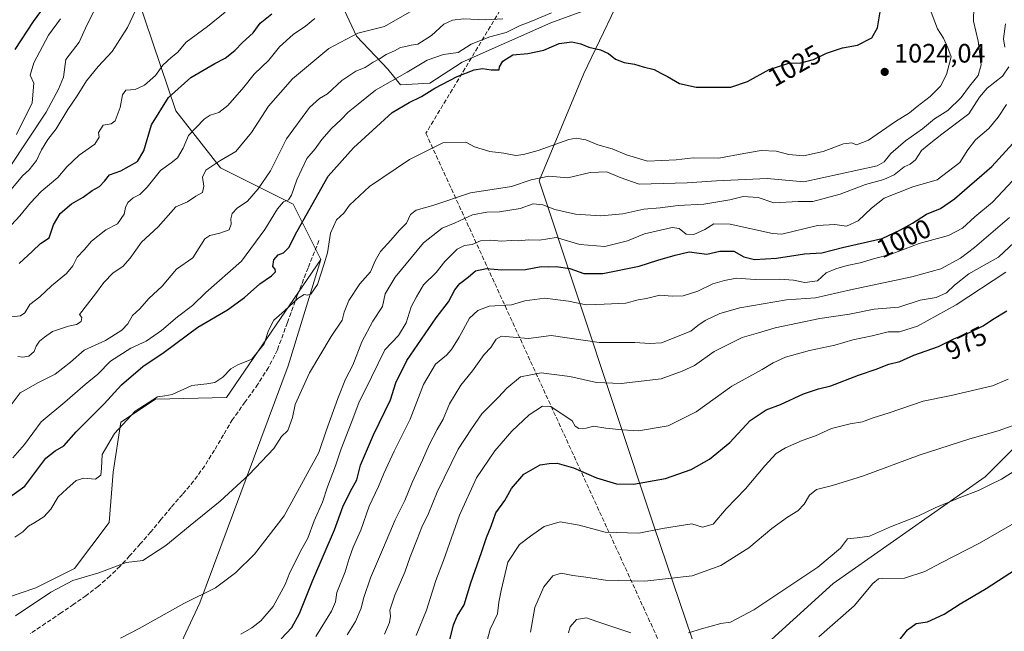
# Model space of a CAD drawing. Units: metres. Extents: x 586865 to 590321, y 4738233 to 4740590.
# Drawn here: x 587094 to 587465, y 4739136 to 4739367 of the extents above; entities that cross this region are included whole.
import ezdxf
from ezdxf.enums import TextEntityAlignment as Align

# ---------------------------------------------------------------- set-up
doc = ezdxf.new("R2010")
doc.units = ezdxf.units.M
doc.header["$MEASUREMENT"] = 0
doc.linetypes.add('DGN Style 3', pattern=[2.307223, 1.648017, -0.659207])
for name, color, linetype, lineweight in [('Arbolado forestal CxS', 92, 'Continuous', 0), ('Curva de nivel maestra', 30, 'Continuous', 30), ('Curva de nivel normal', 30, 'Continuous', 0), ('Entidad de ámbito territorial', 7, 'Continuous', 0), ('Entidad de ámbito territorial CxS', 92, 'Continuous', 0), ('Matorral CxS', 135, 'Continuous', 0), ('Muro lineal', 1, 'DGN Style 3', 13), ('Pastizal CxS', 92, 'Continuous', 0), ('Punto de cota en terreno', 7, 'Continuous', 0), ('Rótulo de curva de nivel directora', 7, 'Continuous', 0), ('Rótulo de punto de cota en terreno', 7, 'Continuous', 0), ('Senda', 7, 'DGN Style 3', 0), ('Suelo desnudo CxS', 253, 'Continuous', 0)]:
    doc.layers.add(name, color=color, linetype=linetype, lineweight=lineweight)
doc.styles.add('Style-Arial', font='txt')

# ---------------------------------------------------------------- blocks, each defined once
blk = doc.blocks.new('*U14')
at = {"layer": 'Pastizal CxS', "color": 92, "linetype": 'Continuous', "lineweight": 0}
blk.add_polyline3d([(587084.1431, 4739147.2825, 1017.0417), (587100.1199, 4739152.6077, 1015.9415), (587114.6407, 4739159.8679, 1015.8993), (587127.7099, 4739177.2921, 1017.6104), (587129.1625, 4739196.1699, 1019.2801), (587132.0667, 4739215.0471, 1021.8681), (587145.1359, 4739223.7597, 1020.8356), (587171.8697, 4739224.3431, 1019.3562), (587207.3947, 4739276.3633, 1020.4992), (587195.1277, 4739236.2345, 1017.4927), (587161.8013, 4739146.9955, 1010.2069), (587140.0793, 4739100.4169, 999.5563)], dxfattribs=at)
blk = doc.blocks.new('*U15')
at = {"layer": 'Matorral CxS', "color": 135, "linetype": 'Continuous', "lineweight": 0}
for points in [[(587315.6861, 4739373.3598, 1029.173), (587293.9902, 4739365.4223, 1030.3216), (587260.6526, 4739350.6056, 1028.235), (587248.4818, 4739342.6681, 1026.8161), (587237.3693, 4739342.1389, 1030.2106), (587232.6067, 4739347.9598, 1033.8498), (587220.792, 4739360.414, 1040.9067), (587220.7969, 4739360.4185, 1040.9079), (587220.7881, 4739360.4219, 1040.9111), (587212.6453, 4739378.0021, 1050.2324)], [(587138.2485, 4739375.4383, 1062.7529), (587152.8119, 4739332.2881, 1049.378), (587169.5545, 4739310.8797, 1039.9874), (587197.0089, 4739297.2043, 1029.5831), (587207.3947, 4739276.3633, 1020.4992), (587171.8697, 4739224.3431, 1019.3562), (587145.1359, 4739223.7597, 1020.8356), (587132.0667, 4739215.0471, 1021.8681), (587129.1625, 4739196.1699, 1019.2801), (587127.7099, 4739177.2921, 1017.6104), (587114.6407, 4739159.8679, 1015.8993), (587100.1199, 4739152.6077, 1015.9415), (587084.1431, 4739147.2825, 1017.0417)]]:
    blk.add_polyline3d(points, dxfattribs=at)
blk = doc.blocks.new('5PATER')
at = {"layer": 'Suelo desnudo CxS', "linetype": 'Continuous', "lineweight": 0}
h = blk.add_hatch(color=51, dxfattribs=at)
edge = h.paths.add_edge_path()
edge.add_ellipse((0, 0), major_axis=(-0.11, -0.111), ratio=0.999422, start_angle=0, end_angle=360)

msp = doc.modelspace()

# ---------------------------------------------------------------- linework, layer by layer
at = {"layer": 'Arbolado forestal CxS', "color": 92, "linetype": 'Continuous', "lineweight": 0}
for points in [[(587212.6453, 4739378.0021, 1050.2324), (587220.7881, 4739360.4219, 1040.9111), (587220.7969, 4739360.4185, 1040.9079), (587220.792, 4739360.414, 1040.9067), (587232.6067, 4739347.9598, 1033.8498), (587237.3693, 4739342.1389, 1030.2106), (587248.4818, 4739342.6681, 1026.8161), (587260.6526, 4739350.6056, 1028.235), (587293.9902, 4739365.4223, 1030.3216), (587315.6861, 4739373.3598, 1029.173)], [(587315.6861, 4739373.3598, 1029.173), (587293.9902, 4739365.4223, 1030.3216), (587260.6526, 4739350.6056, 1028.235), (587248.4818, 4739342.6681, 1026.8161), (587237.3693, 4739342.1389, 1030.2106), (587232.6067, 4739347.9598, 1033.8498), (587220.792, 4739360.414, 1040.9067), (587220.7969, 4739360.4185, 1040.9079), (587220.7881, 4739360.4219, 1040.9111), (587212.6453, 4739378.0021, 1050.2324)], [(587140.0793, 4739100.4169, 999.5563), (587161.8013, 4739146.9955, 1010.2069), (587195.1277, 4739236.2345, 1017.4927), (587207.3947, 4739276.3633, 1020.4992), (587197.0089, 4739297.2043, 1029.5831), (587169.5545, 4739310.8797, 1039.9874), (587152.8119, 4739332.2881, 1049.378), (587138.2485, 4739375.4383, 1062.7529)], [(587138.2485, 4739375.4383, 1062.7529), (587152.8119, 4739332.2881, 1049.378), (587169.5545, 4739310.8797, 1039.9874), (587197.0089, 4739297.2043, 1029.5831), (587207.3947, 4739276.3633, 1020.4992)], [(587616.7661, 4739348.2583, 959.8349), (587616.7612, 4739348.2564, 959.8358), (587576.0107, 4739315.1382, 965.7637), (587548.494, 4739285.5048, 965.7402), (587508.2772, 4739245.288, 967.3513), (587457.4771, 4739194.4879, 961.6654), (587400.327, 4739154.2712, 958.4867), (587353.7602, 4739111.9378, 954.0648), (587377.0436, 4739056.9043, 941.1346), (587387.627, 4739014.5709, 934.002), (587421.2985, 4738933.8958, 926.6189)], [(587616.7661, 4739348.2583, 959.8349), (587616.7612, 4739348.2564, 959.8358), (587576.0107, 4739315.1382, 965.7637), (587548.494, 4739285.5048, 965.7402), (587508.2772, 4739245.288, 967.3513), (587457.4771, 4739194.4879, 961.6654), (587400.327, 4739154.2712, 958.4867), (587353.7602, 4739111.9378, 954.0648), (587377.0436, 4739056.9043, 941.1346), (587387.627, 4739014.5709, 934.002), (587421.2985, 4738933.8958, 926.6189)], [(587207.3947, 4739276.3633, 1020.4992), (587195.1277, 4739236.2345, 1017.4927), (587161.8013, 4739146.9955, 1010.2069), (587140.0793, 4739100.4169, 999.5563), (587133.9971, 4739075.5915, 994.893), (587133.1389, 4739037.4883, 987.4573), (587133.6133, 4738993.6863, 980.1923), (587132.9808, 4738973.935, 977.892), (587124.8252, 4738970.1622, 977.4739), (587110.8879, 4738963.3407, 974.3224)], [(587508.2772, 4739245.288, 967.3513), (587457.4771, 4739194.4879, 961.6654), (587400.327, 4739154.2712, 958.4867), (587353.7602, 4739111.9378, 954.0648)], [(587353.7602, 4739111.9378, 954.0648), (587400.327, 4739154.2712, 958.4867), (587457.4771, 4739194.4879, 961.6654), (587508.2772, 4739245.288, 967.3513)]]:
    msp.add_polyline3d(points, dxfattribs=at)
at = {"layer": 'Curva de nivel maestra', "color": 30, "linetype": 'Continuous', "lineweight": 30, "flags": 128}
for points, elevation in [([(587086.37, 4739184.1401), (587095.92, 4739190.9901), (587103.84, 4739201.4501), (587107.32, 4739204.2101), (587110.57, 4739206.1501), (587115.25, 4739211.3401), (587125.86, 4739221.9201), (587132.35, 4739229.1201), (587140.37, 4739236.0101), (587148.37, 4739241.4501), (587161.04, 4739250.7701), (587172.23, 4739257.3401), (587178.69, 4739261.9801), (587184.46, 4739267.1001), (587188.8, 4739270.1301), (587190.36, 4739271.6101), (587190.24, 4739272.6401), (587189.34, 4739273.7201), (587189.65, 4739276.1301), (587191.37, 4739278.0501), (587193.37, 4739278.7801), (587195.33, 4739280.8801), (587198.42, 4739286.7501), (587210.19, 4739307.6401), (587219.71, 4739318.3101), (587234.22, 4739331.6901), (587240.71, 4739335.4901), (587245.36, 4739337.7001), (587250.36, 4739340.8501), (587258.75, 4739345.2101), (587265.07, 4739347.6901), (587268.31, 4739348.2401), (587271.5, 4739347.7101), (587274.54, 4739347.7901), (587274.73, 4739348.8701), (587275.87, 4739350.9701), (587279.69, 4739353.3601), (587285.36, 4739353.9201), (587291.36, 4739355.1201), (587297.16, 4739357.6101), (587301.9, 4739358.2501), (587305.25, 4739357.5201), (587308.34, 4739356.2701), (587312.71, 4739355.3101), (587315.77, 4739353.8901), (587318.36, 4739351.8001), (587321.59, 4739350.4401), (587325.53, 4739349.9001), (587328.82, 4739348.8201), (587332.87, 4739347.8301), (587335.38, 4739346.4401), (587337.88, 4739345.2401), (587342.4, 4739342.5601), (587348.78, 4739341.2001), (587361.82, 4739341.2101), (587368.04, 4739343.3001), (587376.15, 4739347.9201), (587383.64, 4739350.2401), (587388.16, 4739350.4301), (587392.92, 4739351.6001), (587397.77, 4739354.0001), (587403.86, 4739356.0201), (587409.52, 4739357.0001), (587414.82, 4739359.7501), (587417.06, 4739363.5201), (587418.16, 4739370.2701)], 1025), ([(587103.21, 4739371.6401), (587099.11, 4739365.9801), (587092.12, 4739355.3401)], 1075), ([(587093.78, 4739274.7601), (587098.89, 4739279.4701), (587101.8, 4739282.2901), (587105.16, 4739284.4701), (587106.72, 4739289.3101), (587109.29, 4739293.6401), (587113.52, 4739297.3101), (587117.94, 4739299.7901), (587121.32, 4739302.2501), (587124.05, 4739303.7901), (587125.93, 4739305.8001), (587127.81, 4739308.1801), (587132.06, 4739309.6901), (587138.31, 4739313.2001), (587140.73, 4739317.2501), (587143.66, 4739327.0801), (587149.98, 4739337.3101), (587158.42, 4739344.8801), (587167.42, 4739350.0701), (587171.37, 4739352.1401), (587175.04, 4739355.0401), (587177.87, 4739358.0601), (587181.9, 4739361.6801), (587184.58, 4739365.3001), (587188.9, 4739368.7801)], 1050), ([(587192.5, 4739133.4501), (587196.48, 4739137.6501), (587199.34, 4739142.9601), (587204.35, 4739155.5401), (587212.57, 4739174.4901), (587215.71, 4739183.1501), (587218.51, 4739189.1101), (587220.93, 4739193.3401), (587222.35, 4739198.9001), (587227.17, 4739210.2501), (587233.66, 4739223.3901), (587235.63, 4739229.8701), (587239.76, 4739238.3001), (587250.8, 4739254.3301), (587255.42, 4739260.4101), (587257.89, 4739264.9201), (587259.78, 4739267.3101), (587262.83, 4739269.6901), (587265.64, 4739272.0801), (587269.79, 4739272.8801), (587275.58, 4739272.4501), (587284.51, 4739272.5301), (587290.39, 4739273.6401), (587293.18, 4739273.5601), (587295.98, 4739273.6601), (587301.2, 4739272.9401), (587306.4, 4739271.0901), (587313.59, 4739271.0901), (587327.32, 4739273.7301), (587334.33, 4739275.9901), (587340.76, 4739277.9301), (587346.03, 4739279.1301), (587352.69, 4739278.3401), (587357.69, 4739279.4001), (587362.92, 4739279.4401), (587366.69, 4739277.3601), (587370.72, 4739276.3301), (587378.91, 4739276.8601), (587389.52, 4739278.4601), (587396.05, 4739278.8301), (587403.81, 4739280.8601), (587418.72, 4739284.2601), (587425.62, 4739287.4201), (587430.23, 4739290.0001), (587435.48, 4739293.4201), (587440.68, 4739295.4801), (587446.02, 4739299.1401), (587460.02, 4739311.3301), (587470.53, 4739322.9001)], 1000), ([(587255.75, 4739132.1101), (587257.31, 4739138.7201), (587258.67, 4739142.0001), (587261.38, 4739146.2801), (587263.83, 4739154.5201), (587267.85, 4739165.9401), (587269.72, 4739171.6401), (587271.56, 4739175.8801), (587273.35, 4739180.9501), (587276.62, 4739185.5501), (587279.23, 4739190.0201), (587283.83, 4739195.5101), (587289.97, 4739198.9601), (587293.33, 4739199.4501), (587296.41, 4739199.6301), (587302.57, 4739197.8401), (587311.14, 4739194.0501), (587318.69, 4739191.8401), (587325.14, 4739191.6601), (587337.15, 4739193.8201), (587346.81, 4739197.1701), (587353.69, 4739201.0801), (587361.36, 4739207.4401), (587369.03, 4739215.6101), (587375.03, 4739219.6701), (587380.46, 4739221.7201), (587389.09, 4739225.6501), (587394.81, 4739227.6001), (587399.4, 4739228.6701), (587409.83, 4739232.7601), (587416.48, 4739235.0501), (587421.22, 4739236.9401), (587425.35, 4739237.8901), (587430.68, 4739240.2601), (587440.02, 4739243.5501), (587445.68, 4739246.4401), (587451.35, 4739248.6901), (587456.75, 4739251.3301), (587460.3, 4739253.6901), (587465.75, 4739256.9301)], 975), ([(587421.42, 4739128.0601), (587428.33, 4739136.8401), (587431.53, 4739139.2401), (587435.83, 4739139.8701), (587442.09, 4739142.7801), (587448.18, 4739146.6401), (587457.97, 4739152.4301), (587471.53, 4739161.1501)], 950)]:
    msp.add_lwpolyline(points, dxfattribs=dict(at, elevation=elevation))
at = {"layer": 'Curva de nivel normal', "color": 30, "linetype": 'Continuous', "lineweight": 0, "flags": 128}
for points, elevation in [([(587093.32, 4739239.7901), (587095.16, 4739239.5001), (587097.41, 4739239.9201), (587099.44, 4739241.6401), (587100.23, 4739243.6401), (587101.42, 4739245.5001), (587103.35, 4739247.0001), (587106.37, 4739249.1601), (587112.37, 4739251.2101), (587115.37, 4739251.8001), (587117.16, 4739252.9801), (587117.39, 4739254.4001), (587116.56, 4739255.6401), (587122.54, 4739263.3801), (587125.66, 4739267.6601), (587129.24, 4739271.3101), (587132.81, 4739273.6901), (587135.65, 4739276.7801), (587139.81, 4739282.8501), (587146.14, 4739288.6601), (587152.81, 4739296.1601), (587157.18, 4739297.9901), (587160.28, 4739300.1201), (587162.88, 4739301.5901), (587163.37, 4739303.9201), (587162.86, 4739307.3101), (587164.13, 4739310.0001), (587169.34, 4739313.4901), (587175.36, 4739316.9601), (587181.32, 4739324.1501), (587187.69, 4739334.0501), (587196.68, 4739344.3201), (587210.36, 4739355.7201), (587221.37, 4739361.5001), (587231.37, 4739364.0501), (587249.61, 4739374.6401)], 1040), ([(587083.08, 4739300.4901), (587103.99, 4739331.8101), (587108.61, 4739340.4301), (587110.44, 4739344.9501), (587111.35, 4739351.6301), (587116.42, 4739358.1201), (587119.4, 4739364.7501), (587121.74, 4739369.4301)], 1065), ([(587086.12, 4739284.3301), (587094.06, 4739292.7201), (587098.02, 4739297.6601), (587102.15, 4739301.9701), (587108.38, 4739307.1901), (587111.78, 4739311.1601), (587116.34, 4739315.6001), (587122.27, 4739319.7901), (587123.97, 4739322.3701), (587123.64, 4739324.1401), (587125.48, 4739326.9001), (587128.45, 4739327.3501), (587130.01, 4739328.5701), (587131.86, 4739333.5201), (587132.68, 4739338.2701), (587133.96, 4739340.0801), (587137.48, 4739340.3101), (587141.06, 4739342.0201), (587145.18, 4739345.6301), (587147.91, 4739349.5001), (587151.1, 4739352.4401), (587153.45, 4739354.2001), (587156.72, 4739358.2001), (587164.7, 4739364.0501), (587171.36, 4739369.4201)], 1055), ([(587090.22, 4739301.9001), (587095, 4739307.8701), (587097.58, 4739310.1201), (587100.31, 4739313.6401), (587102.22, 4739317.6401), (587104.62, 4739321.4401), (587107.75, 4739325.5201), (587112.14, 4739332.7801), (587115.69, 4739337.9701), (587119.21, 4739343.5501), (587123.51, 4739348.9601), (587128.8, 4739354.7001), (587134.56, 4739363.7401), (587137.65, 4739370.0401)], 1060), ([(587091.43, 4739201.6401), (587095.86, 4739206.6401), (587102.13, 4739215.1201), (587111.06, 4739222.6101), (587118.7, 4739229.2401), (587123.37, 4739233.0901), (587128.24, 4739237.9701), (587135.83, 4739242.9301), (587141.57, 4739245.6001), (587147.37, 4739249.6201), (587153.37, 4739254.7201), (587159.04, 4739258.9601), (587164.04, 4739263.8301), (587177.58, 4739275.6701), (587186.26, 4739287.5601), (587191.04, 4739295.3501), (587193.37, 4739298.0501), (587195.19, 4739298.7601), (587196.38, 4739300.4701), (587198.31, 4739306.3101), (587202.07, 4739314.3101), (587205.27, 4739317.9401), (587207.72, 4739321.5301), (587211.37, 4739325.7001), (587215.04, 4739329.0801), (587217.7, 4739331.8401), (587221.51, 4739334.7601), (587227.93, 4739340.0301), (587239.84, 4739346.8001), (587247.42, 4739351.3801), (587253.61, 4739353.5601), (587259.09, 4739354.3201), (587264.03, 4739357.4601), (587271.03, 4739360.1601), (587277.22, 4739361.8101), (587282.14, 4739364.3201), (587286.45, 4739365.9501), (587294.29, 4739369.2401)], 1030), ([(587092.16, 4739171.6801), (587095.18, 4739173.7401), (587097.36, 4739175.9201), (587099.7, 4739177.1901), (587103.1, 4739179.4301), (587105.79, 4739182.2901), (587108.49, 4739186.9701), (587111.74, 4739189.9701), (587115.32, 4739193.0701), (587118.1, 4739193.9101), (587122.6, 4739193.5201), (587124.58, 4739195.0701), (587124.82, 4739197.7601), (587125.09, 4739202.8601), (587129.75, 4739210.7401), (587137.44, 4739219.1701), (587145.84, 4739224.6401), (587148.63, 4739224.9401), (587151.47, 4739225.4301), (587158.79, 4739228.8201), (587164.47, 4739229.4501), (587167.49, 4739230.0001), (587170.49, 4739232.0001), (587173.5, 4739235.1401), (587176.14, 4739236.6601), (587181.42, 4739238.7101), (587186.04, 4739244.5701), (587187.75, 4739249.5401), (587189.74, 4739253.4401), (587193.7, 4739256.9501), (587198.68, 4739261.5801), (587201.1, 4739263.1601), (587202.38, 4739262.8401), (587203.67, 4739263.2801), (587206.1, 4739266.8401), (587208.51, 4739274.3101), (587209.89, 4739278.8701), (587211.05, 4739286.2401), (587213.35, 4739291.2101), (587216.02, 4739293.7301), (587218.2, 4739296.8101), (587225.7, 4739303.7601), (587240.83, 4739314.0101), (587253.36, 4739320.1901), (587261.98, 4739320.5001), (587265.22, 4739318.6801), (587271.02, 4739317.0001), (587276.33, 4739316.3701), (587280.85, 4739315.5201), (587283.69, 4739315.8701), (587289.22, 4739317.3001), (587300.77, 4739321.4801), (587303.57, 4739321.9701), (587307.14, 4739321.3501), (587311.68, 4739319.4301), (587317.05, 4739318.0101), (587322.46, 4739315.6701), (587330.38, 4739313.3401), (587341.25, 4739313.9001), (587347.59, 4739314.5601), (587357.25, 4739314.4301), (587366.66, 4739316.2601), (587373.2, 4739317.3101), (587378.84, 4739317.1201), (587383.56, 4739315.8401), (587389.12, 4739315.4001), (587396.56, 4739316.9901), (587404.18, 4739319.8801), (587407.29, 4739320.2101), (587409.15, 4739319.4901), (587413.55, 4739321.2401), (587423.75, 4739328.2801), (587429.01, 4739331.5501), (587431.94, 4739333.9501), (587436.8, 4739337.6401), (587440.68, 4739341.5601), (587443, 4739346.0101), (587444.7, 4739352.6501), (587443.52, 4739356.0201), (587441.79, 4739359.6001), (587439.6, 4739363.1601), (587438.64, 4739365.8601), (587437.15, 4739369.5001)], 1020), ([(587092.37, 4739142.1101), (587105.7, 4739151.0701), (587114.06, 4739155.4001), (587123.78, 4739158.3501), (587134.06, 4739162.2001), (587140.37, 4739163.0001), (587149.04, 4739168.6201), (587158.17, 4739176.1701), (587169.51, 4739185.3201), (587180.47, 4739195.3101), (587189.67, 4739205.1101), (587192.6, 4739209.6401), (587194.91, 4739211.9101), (587196.77, 4739216.8301), (587197.72, 4739221.7401), (587203.11, 4739233.6401), (587211.29, 4739247.3101), (587215.37, 4739253.4001), (587216.19, 4739256.4701), (587217.93, 4739260.8201), (587222.1, 4739267.0801), (587226.13, 4739271.7101), (587227.86, 4739275.8201), (587229.88, 4739279.3401), (587233.77, 4739283.5501), (587237.04, 4739287.3101), (587239.62, 4739289.9701), (587241.12, 4739293.2001), (587243.28, 4739294.8601), (587249.6, 4739296.6301), (587263.78, 4739301.3601), (587279.18, 4739303.8001), (587286.63, 4739306.3501), (587293.26, 4739307.7101), (587300.34, 4739307.0901), (587308.77, 4739309.0801), (587315.03, 4739309.2801), (587320.08, 4739307.1501), (587327.22, 4739304.7001), (587345.36, 4739305.1801), (587356.4, 4739305.9201), (587375.43, 4739306.7601), (587389.29, 4739305.5801), (587416.91, 4739311.6301), (587419.45, 4739313.0301), (587422.02, 4739316.2001), (587427.55, 4739320.9601), (587433.96, 4739325.5401), (587438.44, 4739329.3401), (587443.45, 4739332.4201), (587448.51, 4739337.3301), (587451.64, 4739341.6301), (587454.86, 4739345.6401), (587456.05, 4739349.6301), (587454.91, 4739358.5301), (587453.18, 4739366.1201), (587453.31, 4739371.5001)], 1015), ([(587090.8, 4739221.6001), (587094.23, 4739226.0601), (587101.04, 4739230.0201), (587107.39, 4739233.1001), (587113.12, 4739237.5901), (587118.28, 4739242.1101), (587126.26, 4739245.8501), (587132.47, 4739249.6801), (587134.67, 4739252.0701), (587136.43, 4739255.2401), (587139.29, 4739257.7001), (587142.59, 4739261.5701), (587147.64, 4739266.3101), (587153.07, 4739272.6401), (587159.16, 4739276.9701), (587163.73, 4739284.0501), (587165.55, 4739285.3301), (587169.32, 4739286.2201), (587172.86, 4739287.4401), (587173.68, 4739289.5701), (587173.45, 4739291.6401), (587174.02, 4739293.6401), (587175.85, 4739295.6401), (587179.8, 4739298.3101), (587183.8, 4739302.9701), (587188.39, 4739309.6801), (587194.48, 4739321.7901), (587203.15, 4739333.5801), (587206.86, 4739336.9401), (587209.94, 4739338.7201), (587215.31, 4739343.7701), (587220.58, 4739347.1801), (587224.04, 4739348.5901), (587227.16, 4739350.6601), (587229.54, 4739351.8601), (587231.94, 4739353.5101), (587235.09, 4739354.9301), (587237.36, 4739356.0901), (587239.36, 4739356.4901), (587241.36, 4739357.0201), (587243.96, 4739357.4601), (587249.11, 4739360.6201), (587253.71, 4739364.8801), (587256.96, 4739366.4401), (587261.1, 4739367.0001), (587269.57, 4739366.5501), (587275.92, 4739366.8801)], 1035), ([(587091.03, 4739254.7201), (587094.25, 4739255.0901), (587096, 4739256.2001), (587097.82, 4739259.3601), (587101.57, 4739262.2801), (587105.95, 4739266.4201), (587111.6, 4739271.0701), (587114.04, 4739273.9501), (587115.63, 4739277.2201), (587118.22, 4739279.9501), (587121, 4739283.1701), (587126.46, 4739287.4501), (587130.88, 4739289.7301), (587133.38, 4739293.3201), (587133.89, 4739295.9101), (587134.7, 4739297.7101), (587136.71, 4739299.4801), (587139.24, 4739300.7601), (587142.04, 4739303.4901), (587147.04, 4739309.8201), (587151.04, 4739312.6701), (587153.41, 4739314.6201), (587155.52, 4739318.2401), (587157.58, 4739323.0101), (587163.44, 4739329.1501), (587165.76, 4739330.6801), (587169.04, 4739331.6901), (587172.37, 4739334.3601), (587178.39, 4739341.2501), (587182.31, 4739346.0601), (587187.8, 4739351.3901), (587191.89, 4739356.3501), (587197.04, 4739361.0501), (587201.58, 4739364.1401), (587205.11, 4739367.0501)], 1045), ([(587092.8, 4739323.3201), (587098.71, 4739335.2601), (587099.27, 4739342.7201), (587097.95, 4739345.7801), (587099.32, 4739350.3701), (587104.85, 4739360.8301), (587109.37, 4739366.9901)], 1070), ([(587464.96, 4739356.2401), (587464.42, 4739359.4201), (587465.18, 4739365.1101)], 1010), ([(587131.96, 4739133.6301), (587138.98, 4739137.3601), (587155.85, 4739146.7201), (587167.7, 4739152.6601), (587175.28, 4739158.3201), (587182.39, 4739165.3201), (587193.55, 4739179.7201), (587206.67, 4739203.6401), (587209.39, 4739211.7701), (587213.75, 4739223.9701), (587216.72, 4739231.2801), (587219.48, 4739236.5301), (587222.84, 4739245.2801), (587226.92, 4739253.1301), (587230.61, 4739258.5901), (587231.67, 4739263.4301), (587235.36, 4739269.7001), (587246.03, 4739282.5401), (587253.03, 4739288.0601), (587257.95, 4739290.1001), (587264.52, 4739293.1001), (587269.84, 4739294.1901), (587274.66, 4739294.2401), (587282.41, 4739295.5701), (587287.29, 4739297.2101), (587290.94, 4739296.8801), (587295.52, 4739295.1401), (587303.28, 4739293.3801), (587312.86, 4739292.7201), (587321.06, 4739293.4801), (587329.04, 4739295.3201), (587335.22, 4739295.7101), (587341.98, 4739296.5901), (587351.58, 4739297.0801), (587361.34, 4739298.7901), (587366.42, 4739300.0401), (587372.09, 4739299.7001), (587377.98, 4739297.6001), (587387.09, 4739298.1101), (587392.69, 4739298.1701), (587402.93, 4739300.9401), (587412.43, 4739304.5701), (587419.38, 4739306.3701), (587423.33, 4739308.1301), (587426.98, 4739311.1801), (587429.35, 4739312.2001), (587431.35, 4739313.8301), (587433.54, 4739317.3401), (587436.45, 4739319.8001), (587441.21, 4739323.5301), (587451.36, 4739331.2001), (587455.35, 4739337.4301), (587458.3, 4739340.8701), (587464.01, 4739345.3001), (587466.49, 4739348.8201)], 1010), ([(587177.26, 4739135.1401), (587181.43, 4739137.6301), (587184.77, 4739140.1701), (587189.47, 4739145.6601), (587194.02, 4739153.9301), (587195.68, 4739158.3801), (587197.64, 4739162.1001), (587199.67, 4739166.2601), (587202.5, 4739171.3101), (587204.94, 4739177.8701), (587207.98, 4739184.9701), (587209.94, 4739190.6401), (587212.92, 4739198.6401), (587215.02, 4739204.9701), (587218.86, 4739214.6401), (587221.68, 4739222.3101), (587226.46, 4739231.9701), (587231.44, 4739242.3101), (587236.7, 4739247.6701), (587239.49, 4739252.3901), (587241.39, 4739258.5301), (587243.36, 4739262.2601), (587246.07, 4739266.7701), (587250.87, 4739271.4201), (587254.07, 4739275.5801), (587258.69, 4739280.2001), (587261.52, 4739281.6201), (587264.33, 4739282.0001), (587267.56, 4739283.3401), (587271.41, 4739283.5601), (587275.37, 4739283.1501), (587279.03, 4739283.5001), (587281.76, 4739283.3901), (587285.61, 4739283.7101), (587289.76, 4739283.6401), (587295.96, 4739284.5401), (587304.94, 4739281.9101), (587314.38, 4739281.2401), (587322.88, 4739283.2901), (587329.26, 4739285.9601), (587339.73, 4739288.3501), (587342.31, 4739287.9201), (587344.99, 4739285.9001), (587347.8, 4739285.7801), (587351.96, 4739287.6601), (587355.34, 4739289.7201), (587361.56, 4739289.5601), (587377.5, 4739286.1101), (587381.03, 4739285.8901), (587394.44, 4739289.0601), (587400.99, 4739289.4401), (587405.36, 4739288.9101), (587409.69, 4739290.9201), (587414.69, 4739295.6901), (587419.56, 4739299.4501), (587430.27, 4739303.6401), (587439.41, 4739306.3201), (587447.94, 4739312.8601), (587451.04, 4739317.5601), (587453.94, 4739321.3401), (587458.86, 4739325.6401), (587462.38, 4739329.9001), (587465.52, 4739334.7001)], 1005), ([(587205.54, 4739134.3201), (587211.4, 4739143.9201), (587212.86, 4739147.4001), (587213.48, 4739150.9201), (587216.61, 4739158.6501), (587218.05, 4739163.6501), (587219.6, 4739167.9801), (587222.41, 4739174.3401), (587225.61, 4739183.4301), (587229.13, 4739190.8601), (587231.07, 4739195.7501), (587235.02, 4739204.1701), (587241.06, 4739216.1101), (587246.11, 4739229.1901), (587250.6, 4739236.9201), (587254.7, 4739240.2201), (587256.64, 4739242.4401), (587259.43, 4739247.0901), (587263.36, 4739254.2301), (587266.52, 4739257.1401), (587270.72, 4739258.7701), (587279.15, 4739259.1901), (587284.22, 4739260.7201), (587291.69, 4739261.7001), (587300.69, 4739260.5601), (587307.36, 4739259.1801), (587314.02, 4739259.4401), (587322.29, 4739259.8901), (587326.91, 4739261.1001), (587329.96, 4739261.5801), (587335, 4739262.8701), (587339.82, 4739262.5501), (587343.82, 4739262.6501), (587349.36, 4739264.4101), (587355.03, 4739267.1801), (587359.39, 4739268.4401), (587363.93, 4739269.3201), (587370.91, 4739268.7601), (587380.16, 4739268.8901), (587385.36, 4739268.5201), (587389.61, 4739267.6101), (587394.36, 4739268.3001), (587397.61, 4739271.3001), (587401.36, 4739272.7501), (587405.56, 4739274.0401), (587410.49, 4739275.0601), (587415.54, 4739276.6001), (587422.14, 4739278.3501), (587432.73, 4739282.3501), (587443.77, 4739285.3901), (587448.96, 4739288.0901), (587453.59, 4739292.3101), (587460.27, 4739297.9001), (587469.85, 4739308.0901)], 995), ([(587217.31, 4739134.9801), (587220.39, 4739139.9801), (587222.61, 4739144.9801), (587223.42, 4739148.6601), (587226.04, 4739156.4501), (587231.05, 4739167.8601), (587235.39, 4739178.3001), (587239.08, 4739185.5401), (587241.76, 4739192.3101), (587245.72, 4739200.7301), (587248.22, 4739206.5501), (587251.14, 4739212.2401), (587253.43, 4739216.1801), (587255.81, 4739221.9701), (587260.15, 4739228.9701), (587264.53, 4739234.3101), (587268.86, 4739240.4701), (587271.36, 4739243.1501), (587273.36, 4739246.2901), (587275.36, 4739247.4701), (587285.61, 4739246.4901), (587294.07, 4739247.7401), (587312.17, 4739245.0501), (587325.62, 4739245.0401), (587331.33, 4739244.6401), (587335.69, 4739244.9301), (587346.68, 4739249.3301), (587349.33, 4739251.4501), (587352.14, 4739253.2801), (587357.62, 4739256.0201), (587365.21, 4739258.1401), (587382.79, 4739261.0601), (587393.69, 4739261.8801), (587406.82, 4739264.9401), (587429.97, 4739269.7301), (587440.86, 4739272.8001), (587448.26, 4739276.7701), (587453.52, 4739280.7801), (587466.75, 4739292.0801)], 990), ([(587231.42, 4739135.2201), (587233.31, 4739139.6201), (587233.61, 4739141.9501), (587233.42, 4739144.2701), (587235.26, 4739149.8801), (587239.01, 4739158.5401), (587241.02, 4739164.3201), (587243.72, 4739170.9401), (587245.43, 4739175.5201), (587247.9, 4739180.6301), (587251.17, 4739188.7201), (587259.16, 4739204.8501), (587264.11, 4739212.4901), (587268, 4739218.1201), (587274.3, 4739224.4801), (587277.46, 4739227.9001), (587282.55, 4739232.0801), (587290.4, 4739233.5801), (587301.09, 4739232.3001), (587311.19, 4739229.9501), (587320.46, 4739229.5601), (587335.55, 4739231.3401), (587343.45, 4739234.2101), (587348.08, 4739236.3801), (587355.49, 4739241.6701), (587366.01, 4739246.9801), (587372.18, 4739248.6801), (587378.48, 4739250.6101), (587395.29, 4739254.0701), (587406.43, 4739255.7701), (587415.69, 4739257.6401), (587425.02, 4739258.3101), (587433.02, 4739260.9601), (587439.04, 4739261.9601), (587443.02, 4739263.7001), (587446.02, 4739266.6201), (587451.35, 4739270.8601), (587457.1, 4739274.1601), (587462.62, 4739277.1301), (587470.52, 4739284.6401)], 985), ([(587243.3, 4739134.6501), (587247.13, 4739144.2701), (587250.72, 4739155.4701), (587253.56, 4739162.9401), (587259.62, 4739179.9801), (587266, 4739194.0401), (587272.87, 4739204.3001), (587279.36, 4739211.6001), (587285.89, 4739217.8001), (587290.8, 4739221.1201), (587293.98, 4739220.9201), (587302.08, 4739215.5201), (587303.11, 4739213.5201), (587304.58, 4739212.6601), (587307.25, 4739212.7501), (587310.11, 4739213.5301), (587314.71, 4739212.7701), (587320.85, 4739212.1901), (587326.98, 4739211.7701), (587338.24, 4739213.7101), (587348.76, 4739218.9201), (587362.12, 4739228.6401), (587373.53, 4739234.9301), (587377.69, 4739237.4301), (587382.36, 4739239.5001), (587391.41, 4739241.9901), (587400.91, 4739244.0401), (587407.75, 4739246.0501), (587415.02, 4739247.6001), (587421, 4739249.1001), (587425.34, 4739249.0001), (587432.02, 4739251.1801), (587446.68, 4739259.2501), (587465.35, 4739271.4801)], 980), ([(587269.1, 4739129.4001), (587271.11, 4739137.1001), (587273.97, 4739142.9001), (587274.46, 4739147.2101), (587275.33, 4739151.6501), (587277.81, 4739162.3201), (587282.21, 4739168.9801), (587286.36, 4739172.0501), (587291.48, 4739175.6901), (587297.53, 4739177.5001), (587304.71, 4739176.2901), (587314.41, 4739173.6001), (587327.08, 4739173.2501), (587336.05, 4739175.0201), (587347.1, 4739176.7801), (587351.13, 4739175.4501), (587355.12, 4739176.6301), (587360, 4739182.4401), (587367.33, 4739189.9301), (587374.53, 4739198.6001), (587378.79, 4739203.2101), (587382.31, 4739205.4301), (587388.69, 4739208.1601), (587393.69, 4739209.8601), (587399.69, 4739212.6301), (587406.69, 4739214.4601), (587411.36, 4739215.1101), (587415.36, 4739216.6301), (587421.35, 4739218.5101), (587434.19, 4739222.9001), (587444.7, 4739225.0201), (587460.31, 4739228.6901), (587466.24, 4739231.1801)], 970), ([(587286.3, 4739135.9201), (587288, 4739145.2801), (587291.3, 4739153.0101), (587294.69, 4739157.1401), (587297.85, 4739158.1801), (587302.32, 4739157.3501), (587306.27, 4739156.8501), (587314.52, 4739155.5601), (587329.34, 4739155.1501), (587347.19, 4739157.1901), (587357.99, 4739161.0401), (587368.6, 4739167.7701), (587377.2, 4739174.9701), (587383.08, 4739179.3101), (587387.03, 4739181.6701), (587389.36, 4739184.1401), (587391.36, 4739187.5401), (587394.03, 4739189.7401), (587400.03, 4739191.2101), (587411.69, 4739194.8201), (587432.68, 4739202.5601), (587451.71, 4739208.7601), (587462.46, 4739211.7301), (587467.71, 4739213.7201)], 965), ([(587345.82, 4739135.7401), (587350.69, 4739137.1701), (587358.03, 4739139.1901), (587361.69, 4739139.6601), (587370.42, 4739144.3601), (587394.59, 4739160.4801), (587403.08, 4739167.6101), (587405.69, 4739171.1201), (587409.36, 4739171.4301), (587413.98, 4739172.1601), (587421.88, 4739175.6801), (587432.21, 4739179.6501), (587438.74, 4739182.7201), (587448.35, 4739186.8001), (587454.99, 4739189.2601), (587459.24, 4739191.4701), (587463.67, 4739193.6301), (587469.5, 4739197.2201)], 960), ([(587485.85, 4739187.0001), (587455.42, 4739169.5201), (587440.95, 4739162.0901), (587434.79, 4739158.8001), (587427.16, 4739156.3101), (587418.85, 4739156.1401), (587417.35, 4739156.0101), (587415.19, 4739154.2401), (587408.19, 4739145.8601), (587394.92, 4739134.2001)], 955), ([(587300.7, 4739135.6601), (587301.29, 4739137.9301), (587303.65, 4739140.7801), (587307.45, 4739141.3501), (587311.29, 4739139.9401), (587315.89, 4739138.5201), (587324.14, 4739135.7001)], 960)]:
    msp.add_lwpolyline(points, dxfattribs=dict(at, elevation=elevation))
at = {"layer": 'Entidad de ámbito territorial', "color": 7, "linetype": 'Continuous', "lineweight": 0, "flags": 128}
msp.add_lwpolyline([(587375.411, 4739050.242), (587332.935, 4739175.628), (587289.548, 4739305.94), (587306.369, 4739346.368), (587324.175, 4739383.35), (587328.608, 4739392.556), (587332.783, 4739405.775), (587244.966, 4739396.186), (587202.395, 4739391.305), (587196.269, 4739400.392), (587187.555, 4739419.312), (587185.232, 4739426.212), (587184.671, 4739427.882), (587181.543, 4739437.171), (587171.982, 4739479.702), (587166.888, 4739521.394)], dxfattribs=at)
msp.add_lwpolyline([(587375.411, 4739050.242), (587332.935, 4739175.628), (587289.548, 4739305.94), (587306.369, 4739346.368), (587324.175, 4739383.35), (587328.608, 4739392.556), (587332.783, 4739405.775), (587244.966, 4739396.186), (587202.395, 4739391.305), (587196.269, 4739400.392), (587187.555, 4739419.312), (587185.232, 4739426.212), (587184.671, 4739427.882), (587181.543, 4739437.171), (587171.982, 4739479.702), (587166.888, 4739521.394)], dxfattribs=at)
at = {"layer": 'Entidad de ámbito territorial CxS', "color": 92, "linetype": 'Continuous', "lineweight": 0, "flags": 128}
for points in [[(587166.888, 4739521.394), (587171.982, 4739479.702), (587181.543, 4739437.171), (587184.671, 4739427.882), (587185.232, 4739426.212), (587187.555, 4739419.312), (587196.269, 4739400.392), (587202.395, 4739391.305), (587244.966, 4739396.186), (587332.783, 4739405.775), (587328.608, 4739392.556), (587324.175, 4739383.35), (587306.369, 4739346.368), (587289.548, 4739305.94), (587332.935, 4739175.628), (587375.411, 4739050.242)], [(587375.411, 4739050.242), (587332.935, 4739175.628), (587289.548, 4739305.94), (587306.369, 4739346.368), (587324.175, 4739383.35), (587328.608, 4739392.556), (587332.783, 4739405.775), (587244.966, 4739396.186), (587202.395, 4739391.305), (587196.269, 4739400.392), (587187.555, 4739419.312), (587185.232, 4739426.212), (587184.671, 4739427.882), (587181.543, 4739437.171), (587171.982, 4739479.702), (587166.888, 4739521.394)]]:
    msp.add_lwpolyline(points, dxfattribs=at)
at = {"layer": 'Matorral CxS', "color": 135, "linetype": 'Continuous', "lineweight": 0}
for points in [[(587315.6861, 4739373.3598, 1029.173), (587293.9902, 4739365.4223, 1030.3216), (587260.6526, 4739350.6056, 1028.235), (587248.4818, 4739342.6681, 1026.8161), (587237.3693, 4739342.1389, 1030.2106), (587232.6067, 4739347.9598, 1033.8498), (587220.792, 4739360.414, 1040.9067), (587220.7969, 4739360.4185, 1040.9079), (587220.7881, 4739360.4219, 1040.9111), (587212.6453, 4739378.0021, 1050.2324)], [(587138.2485, 4739375.4383, 1062.7529), (587152.8119, 4739332.2881, 1049.378), (587169.5545, 4739310.8797, 1039.9874), (587197.0089, 4739297.2043, 1029.5831), (587207.3947, 4739276.3633, 1020.4992)], [(587084.1431, 4739147.2825, 1017.0417), (587100.1199, 4739152.6077, 1015.9415), (587114.6407, 4739159.8679, 1015.8993), (587127.7099, 4739177.2921, 1017.6104), (587129.1625, 4739196.1699, 1019.2801), (587132.0667, 4739215.0471, 1021.8681), (587145.1359, 4739223.7597, 1020.8356), (587171.8697, 4739224.3431, 1019.3562), (587207.3947, 4739276.3633, 1020.4992)]]:
    msp.add_polyline3d(points, dxfattribs=at)
at = {"layer": 'Muro lineal', "color": 1, "linetype": 'DGN Style 3', "lineweight": 13}
msp.add_polyline3d([(587019.3901, 4740180.8801, 1005.0675), (587026.1401, 4740158.1401, 1003.1828), (587047.0501, 4740079.7701, 1005.331), (587062.0801, 4740025.9901, 1010.2823), (587081.6701, 4739953.7401, 1030.4441), (587138.6001, 4739706.1301, 1105.6425), (587149.4801, 4739665.4301, 1121.8109), (587153.2401, 4739651.0001, 1127.8945), (587155.5201, 4739641.4201, 1128.1381), (587157.2101, 4739615.0001, 1127.0849), (587158.4701, 4739598.7301, 1125.359), (587163.8701, 4739579.9301, 1122.7915), (587175.0501, 4739544.7601, 1113.6237), (587188.6701, 4739501.5601, 1101.0205), (587196.1601, 4739469.6001, 1088.1954), (587206.5301, 4739467.5601, 1088.3447), (587261.1701, 4739456.7601, 1082.2531), (587277.3001, 4739453.5801, 1077.7629), (587291.8001, 4739450.7201, 1070.4558), (587304.9201, 4739448.1301, 1068.6247), (587317.5101, 4739445.6401, 1074.4063), (587320.1201, 4739445.1301, 1072.3054), (587246.9601, 4739323.8301, 1022.0788), (587423.2301, 4738939.5401, 927.5268)], dxfattribs=at)
at = {"layer": 'Pastizal CxS', "color": 92, "linetype": 'Continuous', "lineweight": 0}
for points in [[(587084.1431, 4739147.2825, 1017.0417), (587100.1199, 4739152.6077, 1015.9415), (587114.6407, 4739159.8679, 1015.8993), (587127.7099, 4739177.2921, 1017.6104), (587129.1625, 4739196.1699, 1019.2801), (587132.0667, 4739215.0471, 1021.8681), (587145.1359, 4739223.7597, 1020.8356), (587171.8697, 4739224.3431, 1019.3562), (587207.3947, 4739276.3633, 1020.4992)], [(587207.3947, 4739276.3633, 1020.4992), (587195.1277, 4739236.2345, 1017.4927), (587161.8013, 4739146.9955, 1010.2069), (587140.0793, 4739100.4169, 999.5563), (587133.9971, 4739075.5915, 994.893), (587133.1389, 4739037.4883, 987.4573), (587133.6133, 4738993.6863, 980.1923), (587132.9808, 4738973.935, 977.892), (587124.8252, 4738970.1622, 977.4739), (587110.8879, 4738963.3407, 974.3224)]]:
    msp.add_polyline3d(points, dxfattribs=at)
at = {"layer": 'Senda', "color": 7, "linetype": 'DGN Style 3', "lineweight": 0}
msp.add_polyline3d([(587206.7001, 4739283.4801, 1022.7503), (587202.6201, 4739273.1401, 1020.8241), (587198.5401, 4739262.7901, 1021.8076), (587194.8201, 4739252.5501, 1020.1439), (587191.0601, 4739242.3101, 1018.9089), (587187.7201, 4739235.6601, 1019.0024), (587183.7001, 4739229.3501, 1018.4962), (587178.8801, 4739222.7101, 1018.0473), (587174.1401, 4739216.0401, 1017.9445), (587170.7401, 4739210.2801, 1017.7156), (587167.3501, 4739204.5101, 1017.4888), (587163.6201, 4739198.5301, 1017.2545), (587159.5101, 4739192.8301, 1017.0222), (587155.2801, 4739187.8601, 1016.8423), (587151.0301, 4739182.9101, 1016.6687), (587147.1801, 4739178.3201, 1016.491), (587143.3301, 4739173.7401, 1016.228), (587139.4001, 4739169.1801, 1015.9126), (587135.4101, 4739164.6701, 1015.5138), (587131.8101, 4739160.8201, 1015.1889), (587128.0201, 4739157.1301, 1014.8286), (587123.6601, 4739153.2801, 1014.4644), (587119.0501, 4739149.7401, 1014.1325), (587114.3501, 4739146.4601, 1013.8731), (587109.6201, 4739143.2301, 1013.7187), (587103.7801, 4739139.3001, 1013.8755), (587097.9301, 4739135.4001, 1015.3442)], dxfattribs=at)

# ---------------------------------------------------------------- block references
at = {"layer": 'Matorral CxS', "color": 135, "linetype": 'Continuous', "lineweight": 0}
msp.add_blockref('*U15', (0, 0), dxfattribs=at)
at = {"layer": 'Pastizal CxS', "color": 92, "linetype": 'Continuous', "lineweight": 0}
msp.add_blockref('*U14', (0, 0), dxfattribs=at)
at = {"layer": 'Punto de cota en terreno', "color": 7, "linetype": 'Continuous', "lineweight": 0, "xscale": 10, "yscale": 10, "zscale": 10}
msp.add_blockref('5PATER', (587419.71, 4739346.95, 1024.04), dxfattribs=at)

# ---------------------------------------------------------------- texts
at = {"layer": 'Rótulo de curva de nivel directora', "color": 7, "linetype": 'Continuous', "lineweight": 0, "style": 'Style-Arial'}
for s, rotation, p in [('1025', 29.668807, (587385.7192, 4739349.3154)), ('1000', 25.093551, (587426.8826, 4739284.2661)), ('975', 27.048769, (587450.3413, 4739244.8586))]:
    msp.add_text(s, height=7, rotation=rotation, dxfattribs=at).set_placement(p, align=Align.MIDDLE_CENTER)
at = {"layer": 'Rótulo de punto de cota en terreno', "color": 7, "linetype": 'Continuous', "lineweight": 0, "style": 'Style-Arial'}
msp.add_text('1024,04', height=7, dxfattribs=at).set_placement((587423.2378, 4739350.4778))

doc.saveas('drawing.dxf')
